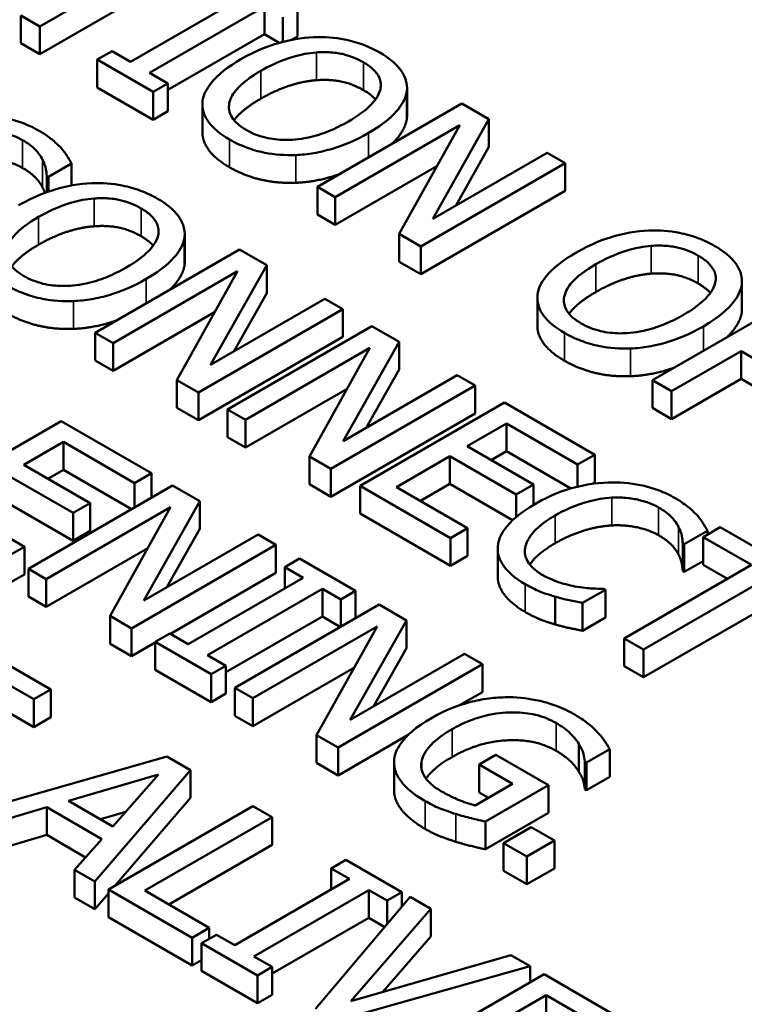
# Model space of a CAD drawing. Units: inches. Extents: x 0.2 to 26.2, y 0.2 to 20.2.
# Drawn here: x 23.9 to 24.1, y 18 to 18.4 of the extents above; entities that cross this region are included whole.
import ezdxf

# ---------------------------------------------------------------- set-up
doc = ezdxf.new("R2010")
doc.units = ezdxf.units.IN
doc.header["$LTSCALE"] = 1.2
doc.header["$MEASUREMENT"] = 0
doc.layers.add('Visible (ANSI)', color=7, linetype='Continuous', lineweight=50)
doc.layers.add('Visible Narrow (ANSI)', color=7, linetype='Continuous', lineweight=35)

msp = doc.modelspace()

# ---------------------------------------------------------------- linework, layer by layer
at = {"layer": 'Visible (ANSI)'}
for p, q in [((23.8917, 18.37148), (23.93659, 18.3974)), ((23.93659, 18.3876), (23.8917, 18.36169)), ((23.96415, 18.38244), (23.92363, 18.35905)), ((23.9304, 18.35514), (23.97091, 18.37853)), ((23.97091, 18.36874), (23.97091, 18.37853)), ((23.98259, 18.368), (23.98259, 18.3778)), ((23.88493, 18.37539), (23.8917, 18.37148)), ((23.88493, 18.36559), (23.88493, 18.37539)), ((23.97739, 18.36605), (23.97739, 18.37479)), ((23.8917, 18.36169), (23.8917, 18.37148)), ((23.97091, 18.36874), (23.93688, 18.34909)), ((23.97615, 18.36571), (23.97091, 18.36874)), ((23.98259, 18.368), (23.9804, 18.36674)), ((23.8917, 18.36169), (23.88493, 18.36559)), ((23.91716, 18.36279), (23.91196, 18.35979)), ((23.92363, 18.35905), (23.91716, 18.36279)), ((23.91196, 18.34999), (23.91196, 18.35979)), ((23.91196, 18.35979), (23.93168, 18.3484)), ((23.93688, 18.3514), (23.9304, 18.35514)), ((23.93168, 18.3386), (23.91196, 18.34999)), ((23.93168, 18.3484), (23.93688, 18.3514)), ((23.93688, 18.34161), (23.93688, 18.3514)), ((24.02122, 18.33998), (24.02122, 18.34977)), ((23.93168, 18.3386), (23.93168, 18.3484)), ((24.02117, 18.33901), (24.02117, 18.34881)), ((23.94903, 18.33422), (23.94903, 18.34402)), ((24.04052, 18.34435), (23.9896, 18.31496)), ((24.05013, 18.3388), (24.04052, 18.34435)), ((23.93688, 18.34161), (23.93168, 18.3386)), ((23.99592, 18.31131), (24.03981, 18.33666)), ((24.03981, 18.33666), (24.01844, 18.29831)), ((24.03033, 18.30369), (24.05013, 18.3388)), ((24.05013, 18.329), (24.05013, 18.3388)), ((24.05013, 18.329), (24.03852, 18.30842)), ((24.07063, 18.32696), (24.03033, 18.30369)), ((24.07695, 18.32332), (24.07063, 18.32696)), ((23.89468, 18.31842), (23.90285, 18.32314)), ((23.90285, 18.31539), (23.90285, 18.32314)), ((24.03176, 18.32221), (23.99592, 18.30152)), ((24.02603, 18.29393), (24.07695, 18.32332)), ((24.07695, 18.31352), (24.07695, 18.32332)), ((23.89414, 18.31305), (23.89414, 18.31873)), ((23.89414, 18.31873), (23.89468, 18.31842)), ((23.89468, 18.31324), (23.89468, 18.31842)), ((23.9896, 18.31496), (23.99592, 18.31131)), ((23.9896, 18.30516), (23.9896, 18.31496)), ((24.07695, 18.31352), (24.02603, 18.28413)), ((23.99592, 18.30152), (23.99592, 18.31131)), ((23.99592, 18.30152), (23.9896, 18.30516)), ((23.9428, 18.28846), (23.9428, 18.29826)), ((24.01844, 18.29831), (24.02603, 18.29393)), ((24.01844, 18.28851), (24.01844, 18.29831)), ((23.94275, 18.28749), (23.94275, 18.29729)), ((23.9621, 18.29284), (23.91118, 18.26344)), ((23.97171, 18.28729), (23.9621, 18.29284)), ((24.02603, 18.28413), (24.02603, 18.29393)), ((23.95191, 18.25218), (23.97171, 18.28729)), ((23.97171, 18.27749), (23.97171, 18.28729)), ((24.02603, 18.28413), (24.01844, 18.28851)), ((23.9175, 18.2598), (23.96139, 18.28514)), ((23.96139, 18.28514), (23.94002, 18.24679)), ((24.13933, 18.27079), (24.13933, 18.28059)), ((24.13938, 18.27175), (24.13938, 18.28155)), ((23.97171, 18.27749), (23.9601, 18.25691)), ((23.99221, 18.27545), (23.95191, 18.25218)), ((23.99853, 18.2718), (23.99221, 18.27545)), ((24.06719, 18.266), (24.06719, 18.2758)), ((24.15868, 18.27613), (24.10777, 18.24674)), ((23.95334, 18.2707), (23.9175, 18.25)), ((23.94761, 18.24241), (23.99853, 18.2718)), ((23.99853, 18.26201), (23.99853, 18.2718)), ((23.91118, 18.26344), (23.9175, 18.2598)), ((23.91118, 18.25364), (23.91118, 18.26344)), ((24.00884, 18.26585), (23.95793, 18.23645)), ((24.01845, 18.2603), (24.00884, 18.26585)), ((23.9175, 18.25), (23.9175, 18.2598)), ((23.99853, 18.26201), (23.94761, 18.23261)), ((23.99865, 18.22519), (24.01845, 18.2603)), ((24.01845, 18.2505), (24.01845, 18.2603)), ((23.96424, 18.23281), (24.00814, 18.25815)), ((24.00814, 18.25815), (23.98677, 18.2198)), ((24.11453, 18.24283), (24.13904, 18.25698)), ((24.13904, 18.24718), (24.13904, 18.25698)), ((24.13904, 18.25698), (24.16173, 18.24388)), ((23.9175, 18.25), (23.91118, 18.25364)), ((24.01845, 18.2505), (24.00685, 18.22992)), ((23.94002, 18.24679), (23.94761, 18.24241)), ((23.94002, 18.23699), (23.94002, 18.24679)), ((24.03896, 18.24846), (23.99865, 18.22519)), ((24.04527, 18.24482), (24.03896, 18.24846)), ((24.10777, 18.24674), (24.11453, 18.24283)), ((24.10777, 18.23694), (24.10777, 18.24674)), ((24.13904, 18.24718), (24.11453, 18.23303)), ((24.16173, 18.23408), (24.13904, 18.24718)), ((23.94761, 18.23261), (23.94761, 18.24241)), ((24.00009, 18.24371), (23.96424, 18.22301)), ((23.99436, 18.21542), (24.04527, 18.24482)), ((24.04527, 18.23502), (24.04527, 18.24482)), ((24.11453, 18.23303), (24.11453, 18.24283)), ((24.05559, 18.23886), (24.00467, 18.20947)), ((24.08744, 18.22047), (24.05559, 18.23886)), ((23.94761, 18.23261), (23.94002, 18.23699)), ((23.95793, 18.22666), (23.95793, 18.23645)), ((23.95793, 18.23645), (23.96424, 18.23281)), ((24.04527, 18.23502), (23.99436, 18.20562)), ((24.11453, 18.23303), (24.10777, 18.23694)), ((23.89925, 18.23233), (23.84834, 18.20293)), ((23.9311, 18.21394), (23.89925, 18.23233)), ((23.96424, 18.22301), (23.96424, 18.23281)), ((24.04238, 18.22342), (24.05633, 18.23148)), ((24.05633, 18.23148), (24.08141, 18.21699)), ((24.05633, 18.22168), (24.05633, 18.23148)), ((23.88605, 18.21689), (23.89999, 18.22494)), ((23.89999, 18.22494), (23.92508, 18.21046)), ((23.89999, 18.21515), (23.89999, 18.22494)), ((23.96424, 18.22301), (23.95793, 18.22666)), ((24.06578, 18.20992), (24.04238, 18.22342)), ((24.05633, 18.22168), (24.05087, 18.21853)), ((24.07904, 18.20856), (24.05633, 18.22168)), ((23.98677, 18.21001), (23.98677, 18.2198)), ((23.98677, 18.2198), (23.99436, 18.21542)), ((24.01746, 18.20904), (24.03636, 18.21995)), ((24.03636, 18.21995), (24.05975, 18.20644)), ((24.03636, 18.21015), (24.03636, 18.21995)), ((24.08141, 18.21699), (24.08744, 18.22047)), ((24.08744, 18.21067), (24.08744, 18.22047)), ((23.90944, 18.20339), (23.88605, 18.21689)), ((23.89999, 18.21515), (23.89453, 18.21199)), ((23.92402, 18.20127), (23.89999, 18.21515)), ((23.99436, 18.20562), (23.99436, 18.21542)), ((24.08141, 18.20919), (24.08141, 18.21699)), ((23.88002, 18.21341), (23.90342, 18.19991)), ((23.92508, 18.21046), (23.9311, 18.21394)), ((23.9311, 18.20536), (23.9311, 18.21394)), ((24.08744, 18.21067), (24.08654, 18.21016)), ((23.93853, 18.20965), (23.88762, 18.18026)), ((23.92508, 18.20189), (23.92508, 18.21046)), ((23.94814, 18.2041), (23.93853, 18.20965)), ((23.99436, 18.20562), (23.98677, 18.21001)), ((24.00467, 18.20947), (24.03652, 18.19108)), ((24.00467, 18.19967), (24.00467, 18.20947)), ((24.04255, 18.19455), (24.01746, 18.20904)), ((24.03636, 18.21015), (24.02595, 18.20414)), ((24.05848, 18.19738), (24.03636, 18.21015)), ((24.05975, 18.20644), (24.06578, 18.20992)), ((24.06578, 18.20272), (24.06578, 18.20992)), ((23.92834, 18.16899), (23.94814, 18.2041)), ((23.94814, 18.1943), (23.94814, 18.2041)), ((24.05975, 18.19852), (24.05975, 18.20644)), ((23.88621, 18.18802), (23.86113, 18.2025)), ((23.90342, 18.19011), (23.88002, 18.20362)), ((23.89393, 18.17661), (23.93783, 18.20196)), ((23.90342, 18.19991), (23.90944, 18.20339)), ((23.90944, 18.19359), (23.90944, 18.20339)), ((23.93783, 18.20196), (23.91645, 18.16361)), ((23.90342, 18.19011), (23.90342, 18.19991)), ((24.03652, 18.18128), (24.00467, 18.19967)), ((23.90944, 18.19359), (23.90342, 18.19011)), ((23.94814, 18.1943), (23.93653, 18.17372)), ((24.03652, 18.19108), (24.04255, 18.19455)), ((24.04255, 18.18476), (24.04255, 18.19455)), ((24.11904, 18.18889), (24.12721, 18.1936)), ((24.13171, 18.19491), (24.12568, 18.19143)), ((24.12721, 18.19232), (24.12721, 18.1936)), ((24.17263, 18.17128), (24.13171, 18.19491)), ((23.96865, 18.19226), (23.92834, 18.16899)), ((23.97496, 18.18862), (23.96865, 18.19226)), ((24.03652, 18.18128), (24.03652, 18.19108)), ((24.12568, 18.19143), (24.14276, 18.18157)), ((24.12568, 18.18164), (24.12568, 18.19143)), ((23.88019, 18.18454), (23.88621, 18.18802)), ((23.88621, 18.17822), (23.88621, 18.18802)), ((23.92978, 18.18751), (23.89393, 18.16681)), ((23.92405, 18.15922), (23.97496, 18.18862)), ((23.97496, 18.17882), (23.97496, 18.18862)), ((24.0532, 18.17754), (24.0532, 18.18734)), ((24.1185, 18.1794), (24.1185, 18.1892)), ((24.1185, 18.1892), (24.11904, 18.18889)), ((24.11904, 18.17909), (24.11904, 18.18889)), ((23.98329, 18.18381), (23.97809, 18.1808)), ((24.00301, 18.17242), (23.98329, 18.18381)), ((24.04255, 18.18476), (24.03652, 18.18128)), ((24.12568, 18.18292), (24.11904, 18.17909)), ((23.88762, 18.17046), (23.88762, 18.18026)), ((23.88762, 18.18026), (23.89393, 18.17661)), ((23.97809, 18.1808), (23.98457, 18.17707)), ((23.97809, 18.17333), (23.97809, 18.1808)), ((24.14276, 18.18157), (24.09787, 18.15566)), ((24.11904, 18.17909), (24.1185, 18.1794)), ((24.13428, 18.17667), (24.12568, 18.18164)), ((23.88621, 18.17822), (23.88019, 18.17475)), ((23.89393, 18.16681), (23.89393, 18.17661)), ((23.97496, 18.17882), (23.93773, 18.15733)), ((23.98457, 18.17707), (23.94406, 18.15367)), ((24.10464, 18.15175), (24.14953, 18.17767)), ((23.95082, 18.14977), (23.99134, 18.17316)), ((23.99134, 18.17316), (23.99781, 18.16942)), ((23.99134, 18.16336), (23.99134, 18.17316)), ((24.08315, 18.16816), (24.09123, 18.17283)), ((24.09123, 18.17283), (24.09074, 18.17312)), ((24.09123, 18.16303), (24.09123, 18.17283)), ((23.89393, 18.16681), (23.88762, 18.17046)), ((23.99781, 18.16942), (24.00301, 18.17242)), ((23.99781, 18.15975), (23.99781, 18.16942)), ((24.00301, 18.16275), (24.00301, 18.17242)), ((24.07349, 18.1606), (24.07349, 18.1704)), ((24.01139, 18.16758), (23.96048, 18.13819)), ((24.021, 18.16203), (24.01139, 18.16758)), ((24.08315, 18.15836), (24.08315, 18.16816)), ((24.14953, 18.16787), (24.10464, 18.14195)), ((23.91645, 18.15381), (23.91645, 18.16361)), ((23.91645, 18.16361), (23.92405, 18.15922)), ((23.99134, 18.16336), (23.9573, 18.14371)), ((23.9977, 18.15968), (23.99134, 18.16336)), ((24.0012, 18.12692), (24.021, 18.16203)), ((24.021, 18.15224), (24.021, 18.16203)), ((24.09123, 18.16303), (24.08315, 18.15836)), ((23.92405, 18.14943), (23.92405, 18.15922)), ((23.96679, 18.13455), (24.01069, 18.15989)), ((24.01069, 18.15989), (23.98932, 18.12154)), ((23.89553, 18.13768), (23.86368, 18.15607)), ((23.93758, 18.15741), (23.93238, 18.15441)), ((23.94406, 18.15367), (23.93758, 18.15741)), ((24.09787, 18.15566), (24.10464, 18.15175)), ((24.09787, 18.14586), (24.09787, 18.15566)), ((23.92405, 18.14943), (23.91645, 18.15381)), ((23.93238, 18.15424), (23.92405, 18.14943)), ((23.93238, 18.15441), (23.9521, 18.14303)), ((23.93238, 18.14461), (23.93238, 18.15441)), ((24.021, 18.15224), (24.00939, 18.13166)), ((24.10464, 18.14195), (24.10464, 18.15175)), ((23.86442, 18.14869), (23.8895, 18.13421)), ((23.9573, 18.14603), (23.95082, 18.14977)), ((24.04151, 18.1502), (24.0012, 18.12692)), ((24.04782, 18.14655), (24.04151, 18.1502)), ((23.9521, 18.14303), (23.9573, 18.14603)), ((23.9573, 18.13623), (23.9573, 18.14603)), ((24.00264, 18.14545), (23.96679, 18.12475)), ((23.99691, 18.11716), (24.04782, 18.14655)), ((24.04782, 18.13675), (24.04782, 18.14655)), ((24.10464, 18.14195), (24.09787, 18.14586)), ((23.9521, 18.13323), (23.93238, 18.14461)), ((23.9521, 18.13323), (23.9521, 18.14303)), ((23.8895, 18.12441), (23.86442, 18.13889)), ((23.96048, 18.12839), (23.96048, 18.13819)), ((23.96048, 18.13819), (23.96679, 18.13455)), ((23.8895, 18.13421), (23.89553, 18.13768)), ((23.89553, 18.12789), (23.89553, 18.13768)), ((23.9573, 18.13623), (23.9521, 18.13323)), ((23.96679, 18.12475), (23.96679, 18.13455)), ((24.04782, 18.13675), (24.03972, 18.13208)), ((23.8895, 18.12441), (23.8895, 18.13421)), ((23.89553, 18.12789), (23.8895, 18.12441)), ((23.96679, 18.12475), (23.96048, 18.12839)), ((23.98932, 18.11174), (23.98932, 18.12154)), ((23.98932, 18.12154), (23.99691, 18.11716)), ((24.02162, 18.12163), (23.99691, 18.10736)), ((23.99691, 18.10736), (23.99691, 18.11716)), ((24.08181, 18.10865), (24.08181, 18.11844)), ((23.9365, 18.11403), (23.86842, 18.09455)), ((23.94483, 18.10922), (23.9365, 18.11403)), ((24.0526, 18.11459), (24.04666, 18.11116)), ((24.07109, 18.10391), (24.0526, 18.11459)), ((24.08454, 18.11192), (24.09271, 18.11663)), ((24.09271, 18.10684), (24.09271, 18.11663)), ((23.99691, 18.10736), (23.98932, 18.11174)), ((24.01662, 18.10218), (24.01662, 18.11198)), ((24.02632, 18.10974), (24.02632, 18.11204)), ((24.04666, 18.11116), (24.05846, 18.10434)), ((24.04666, 18.10136), (24.04666, 18.11116)), ((24.08396, 18.11225), (24.08454, 18.11192)), ((24.08396, 18.10245), (24.08396, 18.11225)), ((24.08454, 18.10212), (24.08454, 18.11192)), ((23.90176, 18.09841), (23.93357, 18.10772)), ((23.91108, 18.06992), (23.94483, 18.10922)), ((23.93357, 18.10772), (23.91748, 18.08933)), ((23.94483, 18.09942), (23.94483, 18.10922)), ((24.09271, 18.10684), (24.08454, 18.10212)), ((24.05846, 18.10434), (24.0453, 18.09674)), ((24.04885, 18.09107), (24.07109, 18.10391)), ((24.07109, 18.09412), (24.07109, 18.10391)), ((24.04998, 18.09944), (24.04666, 18.10136)), ((24.08454, 18.10212), (24.08396, 18.10245)), ((23.87527, 18.09059), (23.89412, 18.09614)), ((23.89412, 18.09614), (23.91356, 18.08492)), ((23.89412, 18.08634), (23.89412, 18.09614)), ((23.91748, 18.08933), (23.90176, 18.09841)), ((23.96682, 18.09652), (23.91591, 18.06713)), ((23.94483, 18.09942), (23.91827, 18.0685)), ((23.97359, 18.09262), (23.96682, 18.09652)), ((23.92204, 18.09455), (23.91302, 18.0919)), ((23.9287, 18.0667), (23.97359, 18.09262)), ((23.97359, 18.08282), (23.97359, 18.09262)), ((24.07109, 18.09412), (24.04885, 18.08128)), ((24.04885, 18.08128), (24.04885, 18.09107)), ((23.89412, 18.08634), (23.87527, 18.08079)), ((23.90783, 18.07843), (23.89412, 18.08634)), ((24.06502, 18.08907), (24.05529, 18.08345)), ((24.07319, 18.08436), (24.06502, 18.08907)), ((23.91356, 18.08492), (23.90394, 18.07404)), ((23.97359, 18.08282), (23.93718, 18.0618)), ((24.05529, 18.07365), (24.05529, 18.08345)), ((24.05529, 18.08345), (24.06346, 18.07874)), ((24.06346, 18.07874), (24.07319, 18.08436)), ((24.07319, 18.07456), (24.07319, 18.08436)), ((24.06346, 18.06894), (24.06346, 18.07874)), ((23.99966, 18.07756), (23.99446, 18.07456)), ((24.01938, 18.06618), (23.99966, 18.07756)), ((23.90394, 18.07404), (23.91108, 18.06992)), ((23.90394, 18.06424), (23.90394, 18.07404)), ((23.99446, 18.06708), (23.99446, 18.07456)), ((23.99446, 18.07456), (24.00094, 18.07082)), ((24.06346, 18.06894), (24.05529, 18.07365)), ((24.07319, 18.07456), (24.06346, 18.06894)), ((23.91108, 18.06012), (23.91108, 18.06992)), ((24.00094, 18.07082), (23.96043, 18.04743)), ((23.91591, 18.06574), (23.91108, 18.06012)), ((23.91591, 18.06713), (23.94541, 18.0501)), ((23.91591, 18.05733), (23.91591, 18.06713)), ((23.95143, 18.05358), (23.9287, 18.0667)), ((23.96719, 18.04352), (24.00771, 18.06692)), ((24.00771, 18.05712), (24.00771, 18.06692)), ((24.00771, 18.06692), (24.01418, 18.06318)), ((24.01418, 18.06318), (24.01938, 18.06618)), ((24.01938, 18.06102), (24.01938, 18.06618)), ((23.91108, 18.06012), (23.90394, 18.06424)), ((24.02231, 18.06449), (23.98893, 18.02497)), ((24.01418, 18.05486), (24.01418, 18.06318)), ((24.02957, 18.06029), (24.02231, 18.06449)), ((24.00139, 18.02773), (24.02957, 18.06029)), ((24.02957, 18.0505), (24.02957, 18.06029)), ((23.94541, 18.0403), (23.91591, 18.05733)), ((24.00771, 18.05712), (23.97367, 18.03747)), ((24.01334, 18.05386), (24.00771, 18.05712)), ((23.94541, 18.0501), (23.95143, 18.05358)), ((23.95395, 18.05117), (23.94875, 18.04817)), ((23.95143, 18.04972), (23.95143, 18.05358)), ((23.96043, 18.04743), (23.95395, 18.05117)), ((23.94541, 18.0403), (23.94541, 18.0501)), ((23.94875, 18.03837), (23.94875, 18.04817)), ((23.94875, 18.04817), (23.96847, 18.03678)), ((24.02957, 18.0505), (24.01269, 18.03099)), ((24.05779, 18.044), (24.00139, 18.02773)), ((24.06468, 18.04002), (24.05779, 18.044)), ((23.94875, 18.04223), (23.94541, 18.0403)), ((23.97367, 18.03978), (23.96719, 18.04352)), ((23.96847, 18.02699), (23.94875, 18.03837)), ((23.96847, 18.03678), (23.97367, 18.03978)), ((23.97367, 18.02999), (23.97367, 18.03978)), ((23.99624, 18.02075), (24.06468, 18.04002)), ((24.06955, 18.03721), (24.01864, 18.00782)), ((24.06468, 18.0344), (24.06468, 18.04002)), ((24.1014, 18.01882), (24.06955, 18.03721)), ((23.96847, 18.02699), (23.96847, 18.03678)), ((23.97367, 18.02999), (23.96847, 18.02699)), ((24.05635, 18.02178), (24.07029, 18.02983)), ((24.07029, 18.02003), (24.07029, 18.02983)), ((24.07029, 18.02983), (24.09538, 18.01535))]:
    msp.add_line(p, q, dxfattribs=at)
for points, degree, knots in [([(24.48266, 18.01395), (24.47908, 18.12561), (24.44645, 18.23641), (24.3268, 18.4487), (24.23729, 18.54958), (24.00836, 18.73221), (23.86681, 18.81302), (23.54819, 18.94399), (23.37101, 18.99398), (22.99976, 19.05838), (22.80582, 19.07289), (22.42017, 19.06536), (22.22852, 19.04337), (21.86594, 18.96479), (21.6951, 18.90817), (21.39105, 18.76476), (21.25795, 18.67791), (21.04505, 18.48133), (20.9647, 18.37161), (20.88395, 18.17665), (20.86594, 18.09548), (20.86332, 18.01395)], 3, [0.803915, 0.803915, 0.803915, 0.803915, 1.100009, 1.100009, 1.411872, 1.411872, 1.73747, 1.73747, 2.064324, 2.064324, 2.39001, 2.39001, 2.715274, 2.715274, 3.041171, 3.041171, 3.36819, 3.36819, 3.692278, 3.692278, 3.908474, 3.908474, 3.908474, 3.908474]), ([(23.98837, 18.36774), (23.98384, 18.36751), (23.97953, 18.36671), (23.97297, 18.36478), (23.9684, 18.36327), (23.96262, 18.35993)], 3, [-0.2041169, -0.2041169, -0.2041169, -0.2041169, -0.0778565, -0.0778565, 0, 0, 0, 0]), ([(24.01164, 18.36227), (24.00981, 18.36332), (24.00782, 18.36428), (24.0036, 18.36585), (24.00145, 18.36646), (23.99566, 18.36761), (23.99206, 18.36788), (23.98837, 18.36774)], 3, [-0.08271924, -0.08271924, -0.08271924, -0.08271924, -0.0582649, -0.0582649, -0.03527318, -0.03527318, 0, 0, 0, 0]), ([(23.96968, 18.35586), (23.97234, 18.35739), (23.97641, 18.35948), (23.98385, 18.36161), (23.98649, 18.36214), (23.98923, 18.36234)], 3, [-0.0791509, -0.0791509, -0.0791509, -0.0791509, -0.02628655, -0.02628655, 0, 0, 0, 0]), ([(23.98923, 18.36234), (23.9909, 18.36246), (23.99258, 18.36248), (23.99614, 18.36224), (23.99765, 18.36196), (24.00145, 18.36104), (24.00378, 18.36003), (24.00582, 18.35886)], 3, [-0.04967568, -0.04967568, -0.04967568, -0.04967568, -0.03925106, -0.03925106, -0.02739454, -0.02739454, 0, 0, 0, 0]), ([(24.02117, 18.34881), (24.02129, 18.35003), (24.02118, 18.35125), (24.02038, 18.35395), (24.01963, 18.3552), (24.01733, 18.35841), (24.01475, 18.36047), (24.01164, 18.36227)], 3, [-0.06977724, -0.06977724, -0.06977724, -0.06977724, -0.05732222, -0.05732222, -0.0419696, -0.0419696, 0, 0, 0, 0]), ([(23.96262, 18.35993), (23.95828, 18.35742), (23.95447, 18.35458), (23.9504, 18.34937), (23.94936, 18.34728), (23.94909, 18.34512)], 3, [-0.09430571, -0.09430571, -0.09430571, -0.09430571, -0.0358483, -0.0358483, 0, 0, 0, 0]), ([(24.00582, 18.35886), (24.00715, 18.35809), (24.00833, 18.35725), (24.0102, 18.35545), (24.01091, 18.35452), (24.01202, 18.35215), (24.01213, 18.35073), (24.0118, 18.34931)], 3, [-0.05843002, -0.05843002, -0.05843002, -0.05843002, -0.04051219, -0.04051219, -0.02374939, -0.02374939, 0, 0, 0, 0]), ([(23.96448, 18.33499), (23.96336, 18.33564), (23.96234, 18.33634), (23.96066, 18.33782), (23.95999, 18.33859), (23.95862, 18.34078), (23.95829, 18.34221), (23.95858, 18.34566), (23.95954, 18.34741), (23.96289, 18.3515), (23.96619, 18.35384), (23.96968, 18.35586)], 3, [-0.1196343, -0.1196343, -0.1196343, -0.1196343, -0.1069311, -0.1069311, -0.0949819, -0.0949819, -0.074519, -0.074519, -0.0469885, -0.0469885, 0, 0, 0, 0]), ([(24.0118, 18.34931), (24.01128, 18.34693), (24.00949, 18.3449), (24.00635, 18.34168), (24.00356, 18.33974), (24.00058, 18.33802)], 3, [-0.06091141, -0.06091141, -0.06091141, -0.06091141, -0.04015765, -0.04015765, 0, 0, 0, 0]), ([(24.00763, 18.33394), (24.01339, 18.33727), (24.01638, 18.34014), (24.01976, 18.34442), (24.02086, 18.34657), (24.02117, 18.34881)], 3, [-0.07763555, -0.07763555, -0.07763555, -0.07763555, -0.03698729, -0.03698729, 0, 0, 0, 0]), ([(23.94909, 18.34512), (23.94895, 18.34388), (23.94904, 18.34265), (23.94972, 18.34026), (23.95028, 18.33909), (23.95281, 18.33553), (23.95543, 18.33345), (23.95858, 18.33163)], 3, [-0.08548133, -0.08548133, -0.08548133, -0.08548133, -0.06347194, -0.06347194, -0.04240548, -0.04240548, 0, 0, 0, 0]), ([(23.89142, 18.33469), (23.88963, 18.33572), (23.88767, 18.33666), (23.88355, 18.33821), (23.88145, 18.33882), (23.87553, 18.34002), (23.87175, 18.34032), (23.86786, 18.34019)], 3, [-0.08400238, -0.08400238, -0.08400238, -0.08400238, -0.05978272, -0.05978272, -0.03704129, -0.03704129, 0, 0, 0, 0]), ([(24.00058, 18.33802), (23.99839, 18.33675), (23.99601, 18.33555), (23.9913, 18.33366), (23.98897, 18.3329), (23.98295, 18.33158), (23.98015, 18.33147), (23.97584, 18.3315), (23.9735, 18.33176), (23.9687, 18.33292), (23.96645, 18.33385), (23.96448, 18.33499)], 3, [-0.09483936, -0.09483936, -0.09483936, -0.09483936, -0.08015362, -0.08015362, -0.06760949, -0.06760949, -0.04960219, -0.04960219, -0.02653351, -0.02653351, 0, 0, 0, 0]), ([(24.02117, 18.33901), (24.02067, 18.33539), (24.0167, 18.33089), (24.01596, 18.33018)], 2, [0, 0, 0, 1, 1.188754, 1.188754, 1.188754]), ([(23.8691, 18.33485), (23.87077, 18.33493), (23.87244, 18.3349), (23.87572, 18.33462), (23.87729, 18.33436), (23.88138, 18.3334), (23.88364, 18.33251), (23.8856, 18.33138)], 3, [-0.05785243, -0.05785243, -0.05785243, -0.05785243, -0.04201716, -0.04201716, -0.02650604, -0.02650604, 0, 0, 0, 0]), ([(23.89905, 18.32876), (23.89811, 18.32977), (23.89702, 18.33076), (23.89526, 18.33218), (23.89386, 18.33328), (23.89142, 18.33469)], 3, [-0.09732888, -0.09732888, -0.09732888, -0.09732888, -0.03289721, -0.03289721, 0, 0, 0, 0]), ([(23.95858, 18.32184), (23.95342, 18.32481), (23.94903, 18.3311), (23.94903, 18.33422)], 2, [0, 0, 0, 1, 1.851852, 1.851852, 1.851852]), ([(23.98193, 18.32615), (23.98411, 18.32624), (23.98625, 18.32647), (23.9906, 18.32722), (23.99278, 18.32775), (23.99832, 18.32942), (24.00271, 18.3311), (24.00763, 18.33394)], 3, [-0.1437062, -0.1437062, -0.1437062, -0.1437062, -0.10651, -0.10651, -0.0663769, -0.0663769, 0, 0, 0, 0]), ([(23.8856, 18.33138), (23.88736, 18.33036), (23.889, 18.32921), (23.89076, 18.32734), (23.89185, 18.32612), (23.89266, 18.32449)], 3, [-0.08581533, -0.08581533, -0.08581533, -0.08581533, -0.02797205, -0.02797205, 0, 0, 0, 0]), ([(23.90285, 18.32314), (23.90233, 18.32412), (23.90176, 18.3251), (23.90079, 18.32656), (23.9001, 18.32758), (23.89905, 18.32876)], 3, [-0.06460872, -0.06460872, -0.06460872, -0.06460872, -0.02185515, -0.02185515, 0, 0, 0, 0]), ([(23.95858, 18.33163), (23.9604, 18.33058), (23.96237, 18.32964), (23.96654, 18.32808), (23.96874, 18.32743), (23.97455, 18.32627), (23.9782, 18.32602), (23.98193, 18.32615)], 3, [-0.08319322, -0.08319322, -0.08319322, -0.08319322, -0.0585795, -0.0585795, -0.03557248, -0.03557248, 0, 0, 0, 0]), ([(23.89266, 18.32449), (23.89319, 18.32343), (23.89363, 18.3223), (23.89395, 18.32038), (23.89408, 18.31956), (23.89414, 18.31873)], 3, [-0.03186534, -0.03186534, -0.03186534, -0.03186534, -0.01366345, -0.01366345, 0, 0, 0, 0]), ([(23.9972, 18.31934), (23.99604, 18.31894), (23.98828, 18.31659), (23.98193, 18.31636)], 2, [0.821851, 0.821851, 0.821851, 1, 2, 2, 2]), ([(23.90995, 18.31623), (23.90541, 18.31599), (23.90111, 18.31519), (23.89455, 18.31327), (23.88998, 18.31175), (23.8842, 18.30841)], 3, [-0.2041169, -0.2041169, -0.2041169, -0.2041169, -0.0778565, -0.0778565, 0, 0, 0, 0]), ([(23.93322, 18.31075), (23.93139, 18.3118), (23.9294, 18.31276), (23.92518, 18.31433), (23.92303, 18.31495), (23.91724, 18.31609), (23.91364, 18.31637), (23.90995, 18.31623)], 3, [-0.08271924, -0.08271924, -0.08271924, -0.08271924, -0.0582649, -0.0582649, -0.03527318, -0.03527318, 0, 0, 0, 0]), ([(23.89126, 18.30434), (23.89392, 18.30588), (23.89799, 18.30796), (23.90543, 18.31009), (23.90807, 18.31062), (23.91081, 18.31082)], 3, [-0.0791509, -0.0791509, -0.0791509, -0.0791509, -0.02628655, -0.02628655, 0, 0, 0, 0]), ([(23.91081, 18.31082), (23.91248, 18.31094), (23.91416, 18.31096), (23.91772, 18.31072), (23.91923, 18.31044), (23.92303, 18.30952), (23.92536, 18.30852), (23.9274, 18.30734)], 3, [-0.04967568, -0.04967568, -0.04967568, -0.04967568, -0.03925106, -0.03925106, -0.02739454, -0.02739454, 0, 0, 0, 0]), ([(23.94275, 18.29729), (23.94287, 18.29852), (23.94276, 18.29973), (23.94196, 18.30243), (23.94121, 18.30368), (23.93891, 18.3069), (23.93633, 18.30895), (23.93322, 18.31075)], 3, [-0.06977724, -0.06977724, -0.06977724, -0.06977724, -0.05732222, -0.05732222, -0.0419696, -0.0419696, 0, 0, 0, 0]), ([(23.9274, 18.30734), (23.92873, 18.30658), (23.92991, 18.30573), (23.93178, 18.30394), (23.93249, 18.30301), (23.9336, 18.30063), (23.93371, 18.29922), (23.93338, 18.29779)], 3, [-0.05843002, -0.05843002, -0.05843002, -0.05843002, -0.04051219, -0.04051219, -0.02374939, -0.02374939, 0, 0, 0, 0]), ([(23.88606, 18.28347), (23.88494, 18.28412), (23.88392, 18.28482), (23.88224, 18.28631), (23.88157, 18.28707), (23.8802, 18.28926), (23.87987, 18.2907), (23.88016, 18.29415), (23.88112, 18.29589), (23.88447, 18.29998), (23.88777, 18.30233), (23.89126, 18.30434)], 3, [-0.1196343, -0.1196343, -0.1196343, -0.1196343, -0.1069311, -0.1069311, -0.0949819, -0.0949819, -0.074519, -0.074519, -0.0469885, -0.0469885, 0, 0, 0, 0]), ([(23.93338, 18.29779), (23.93286, 18.29541), (23.93107, 18.29339), (23.92793, 18.29016), (23.92514, 18.28822), (23.92216, 18.2865)], 3, [-0.06091141, -0.06091141, -0.06091141, -0.06091141, -0.04015765, -0.04015765, 0, 0, 0, 0]), ([(24.10653, 18.29952), (24.102, 18.29929), (24.09769, 18.29849), (24.09113, 18.29656), (24.08656, 18.29505), (24.08078, 18.29171)], 3, [-0.2041169, -0.2041169, -0.2041169, -0.2041169, -0.0778565, -0.0778565, 0, 0, 0, 0]), ([(24.1298, 18.29405), (24.12797, 18.2951), (24.12598, 18.29606), (24.12176, 18.29763), (24.11961, 18.29824), (24.11382, 18.29939), (24.11022, 18.29966), (24.10653, 18.29952)], 3, [-0.08271924, -0.08271924, -0.08271924, -0.08271924, -0.0582649, -0.0582649, -0.03527318, -0.03527318, 0, 0, 0, 0]), ([(23.92921, 18.28243), (23.93497, 18.28575), (23.93796, 18.28862), (23.94134, 18.2929), (23.94244, 18.29506), (23.94275, 18.29729)], 3, [-0.07763555, -0.07763555, -0.07763555, -0.07763555, -0.03698729, -0.03698729, 0, 0, 0, 0]), ([(24.08784, 18.28764), (24.0905, 18.28917), (24.09457, 18.29126), (24.10202, 18.29339), (24.10466, 18.29392), (24.10739, 18.29412)], 3, [-0.0791509, -0.0791509, -0.0791509, -0.0791509, -0.02628655, -0.02628655, 0, 0, 0, 0]), ([(24.10739, 18.29412), (24.10906, 18.29424), (24.11074, 18.29426), (24.1143, 18.29402), (24.11581, 18.29374), (24.11961, 18.29282), (24.12195, 18.29181), (24.12398, 18.29064)], 3, [-0.04967568, -0.04967568, -0.04967568, -0.04967568, -0.03925106, -0.03925106, -0.02739454, -0.02739454, 0, 0, 0, 0]), ([(24.13933, 18.28059), (24.13946, 18.28181), (24.13934, 18.28303), (24.13854, 18.28573), (24.13779, 18.28698), (24.13549, 18.29019), (24.13291, 18.29225), (24.1298, 18.29405)], 3, [-0.06977724, -0.06977724, -0.06977724, -0.06977724, -0.05732222, -0.05732222, -0.0419696, -0.0419696, 0, 0, 0, 0]), ([(24.08078, 18.29171), (24.07644, 18.2892), (24.07263, 18.28636), (24.06856, 18.28115), (24.06752, 18.27906), (24.06725, 18.27689)], 3, [-0.09430571, -0.09430571, -0.09430571, -0.09430571, -0.0358483, -0.0358483, 0, 0, 0, 0]), ([(24.12398, 18.29064), (24.12531, 18.28987), (24.12649, 18.28903), (24.12836, 18.28723), (24.12907, 18.2863), (24.13018, 18.28393), (24.13029, 18.28251), (24.12996, 18.28109)], 3, [-0.05843002, -0.05843002, -0.05843002, -0.05843002, -0.04051219, -0.04051219, -0.02374939, -0.02374939, 0, 0, 0, 0]), ([(23.94275, 18.28749), (23.94225, 18.28387), (23.93828, 18.27937), (23.93754, 18.27866)], 2, [0, 0, 0, 1, 1.188754, 1.188754, 1.188754]), ([(24.08264, 18.26677), (24.08152, 18.26742), (24.0805, 18.26812), (24.07882, 18.2696), (24.07815, 18.27037), (24.07678, 18.27256), (24.07645, 18.27399), (24.07674, 18.27744), (24.0777, 18.27919), (24.08105, 18.28328), (24.08435, 18.28562), (24.08784, 18.28764)], 3, [-0.1196343, -0.1196343, -0.1196343, -0.1196343, -0.1069311, -0.1069311, -0.0949819, -0.0949819, -0.074519, -0.074519, -0.0469885, -0.0469885, 0, 0, 0, 0]), ([(23.92216, 18.2865), (23.91997, 18.28524), (23.91759, 18.28404), (23.91288, 18.28214), (23.91055, 18.28139), (23.90453, 18.28007), (23.90173, 18.27996), (23.89742, 18.27998), (23.89508, 18.28024), (23.89028, 18.2814), (23.88803, 18.28234), (23.88606, 18.28347)], 3, [-0.09483936, -0.09483936, -0.09483936, -0.09483936, -0.08015362, -0.08015362, -0.06760949, -0.06760949, -0.04960219, -0.04960219, -0.02653351, -0.02653351, 0, 0, 0, 0]), ([(23.88016, 18.28012), (23.88198, 18.27907), (23.88395, 18.27812), (23.88812, 18.27656), (23.89032, 18.27592), (23.89613, 18.27475), (23.89978, 18.2745), (23.90351, 18.27464)], 3, [-0.08319322, -0.08319322, -0.08319322, -0.08319322, -0.0585795, -0.0585795, -0.03557248, -0.03557248, 0, 0, 0, 0]), ([(23.90351, 18.27464), (23.90569, 18.27472), (23.90783, 18.27495), (23.91218, 18.2757), (23.91436, 18.27623), (23.9199, 18.27791), (23.92429, 18.27958), (23.92921, 18.28243)], 3, [-0.1437062, -0.1437062, -0.1437062, -0.1437062, -0.10651, -0.10651, -0.0663769, -0.0663769, 0, 0, 0, 0]), ([(24.12996, 18.28109), (24.12944, 18.27871), (24.12765, 18.27668), (24.12451, 18.27346), (24.12172, 18.27152), (24.11874, 18.2698)], 3, [-0.06091141, -0.06091141, -0.06091141, -0.06091141, -0.04015765, -0.04015765, 0, 0, 0, 0]), ([(24.1258, 18.26572), (24.13156, 18.26905), (24.13454, 18.27192), (24.13792, 18.2762), (24.13902, 18.27835), (24.13933, 18.28059)], 3, [-0.07763555, -0.07763555, -0.07763555, -0.07763555, -0.03698729, -0.03698729, 0, 0, 0, 0]), ([(24.06725, 18.27689), (24.06711, 18.27566), (24.0672, 18.27443), (24.06788, 18.27204), (24.06844, 18.27087), (24.07097, 18.26731), (24.07359, 18.26523), (24.07674, 18.26341)], 3, [-0.08548133, -0.08548133, -0.08548133, -0.08548133, -0.06347194, -0.06347194, -0.04240548, -0.04240548, 0, 0, 0, 0]), ([(24.11874, 18.2698), (24.11655, 18.26853), (24.11417, 18.26733), (24.10946, 18.26544), (24.10713, 18.26468), (24.10111, 18.26336), (24.09831, 18.26325), (24.094, 18.26328), (24.09166, 18.26354), (24.08686, 18.2647), (24.08461, 18.26563), (24.08264, 18.26677)], 3, [-0.09483936, -0.09483936, -0.09483936, -0.09483936, -0.08015362, -0.08015362, -0.06760949, -0.06760949, -0.04960219, -0.04960219, -0.02653351, -0.02653351, 0, 0, 0, 0]), ([(24.13933, 18.27079), (24.13883, 18.26717), (24.13486, 18.26267), (24.13412, 18.26196)], 2, [0, 0, 0, 1, 1.188754, 1.188754, 1.188754]), ([(23.91878, 18.26783), (23.91762, 18.26742), (23.90986, 18.26508), (23.90351, 18.26484)], 2, [0.821851, 0.821851, 0.821851, 1, 2, 2, 2]), ([(24.07674, 18.25361), (24.07158, 18.25659), (24.06719, 18.26288), (24.06719, 18.266)], 2, [0, 0, 0, 1, 1.851852, 1.851852, 1.851852]), ([(24.07674, 18.26341), (24.07856, 18.26236), (24.08053, 18.26142), (24.0847, 18.25985), (24.0869, 18.25921), (24.09271, 18.25805), (24.09636, 18.2578), (24.10009, 18.25793)], 3, [-0.08319322, -0.08319322, -0.08319322, -0.08319322, -0.0585795, -0.0585795, -0.03557248, -0.03557248, 0, 0, 0, 0]), ([(24.10009, 18.25793), (24.10227, 18.25802), (24.10441, 18.25825), (24.10876, 18.259), (24.11094, 18.25953), (24.11648, 18.2612), (24.12087, 18.26288), (24.1258, 18.26572)], 3, [-0.1437062, -0.1437062, -0.1437062, -0.1437062, -0.10651, -0.10651, -0.0663769, -0.0663769, 0, 0, 0, 0]), ([(24.11536, 18.25112), (24.1142, 18.25072), (24.10645, 18.24837), (24.10009, 18.24814)], 2, [0.821851, 0.821851, 0.821851, 1, 2, 2, 2]), ([(24.09222, 18.21066), (24.08767, 18.21049), (24.08335, 18.20978), (24.07677, 18.20792), (24.07225, 18.20646), (24.06648, 18.20313)], 3, [-0.2061847, -0.2061847, -0.2061847, -0.2061847, -0.0777389, -0.0777389, 0, 0, 0, 0]), ([(24.11578, 18.20515), (24.11399, 18.20619), (24.11203, 18.20713), (24.10791, 18.20868), (24.1058, 18.20928), (24.09988, 18.21049), (24.0961, 18.21079), (24.09222, 18.21066)], 3, [-0.08400238, -0.08400238, -0.08400238, -0.08400238, -0.05978272, -0.05978272, -0.03704129, -0.03704129, 0, 0, 0, 0]), ([(24.07353, 18.19906), (24.07656, 18.20081), (24.08051, 18.20269), (24.08791, 18.20467), (24.09064, 18.20517), (24.09346, 18.20532)], 3, [-0.07768168, -0.07768168, -0.07768168, -0.07768168, -0.02700165, -0.02700165, 0, 0, 0, 0]), ([(24.09346, 18.20532), (24.09513, 18.2054), (24.0968, 18.20537), (24.10008, 18.20508), (24.10165, 18.20483), (24.10573, 18.20386), (24.10799, 18.20298), (24.10996, 18.20184)], 3, [-0.05785243, -0.05785243, -0.05785243, -0.05785243, -0.04201716, -0.04201716, -0.02650604, -0.02650604, 0, 0, 0, 0]), ([(24.12341, 18.19922), (24.12247, 18.20024), (24.12138, 18.20123), (24.11962, 18.20264), (24.11822, 18.20374), (24.11578, 18.20515)], 3, [-0.09732888, -0.09732888, -0.09732888, -0.09732888, -0.03289721, -0.03289721, 0, 0, 0, 0]), ([(24.06648, 18.20313), (24.061, 18.19997), (24.05769, 18.19701), (24.05427, 18.19226), (24.05338, 18.19022), (24.05323, 18.1881)], 3, [-0.08480895, -0.08480895, -0.08480895, -0.08480895, -0.03495084, -0.03495084, 0, 0, 0, 0]), ([(24.10996, 18.20184), (24.11172, 18.20083), (24.11336, 18.19968), (24.11512, 18.1978), (24.11621, 18.19659), (24.11702, 18.19496)], 3, [-0.08581533, -0.08581533, -0.08581533, -0.08581533, -0.02797205, -0.02797205, 0, 0, 0, 0]), ([(24.06285, 18.18746), (24.06314, 18.18944), (24.06423, 18.19134), (24.06666, 18.19415), (24.06866, 18.19624), (24.07353, 18.19906)], 3, [-0.1802583, -0.1802583, -0.1802583, -0.1802583, -0.0656626, -0.0656626, 0, 0, 0, 0]), ([(24.12721, 18.1936), (24.12669, 18.19459), (24.12612, 18.19557), (24.12515, 18.19702), (24.12445, 18.19804), (24.12341, 18.19922)], 3, [-0.06460872, -0.06460872, -0.06460872, -0.06460872, -0.02185515, -0.02185515, 0, 0, 0, 0]), ([(24.11702, 18.19496), (24.11755, 18.1939), (24.11799, 18.19277), (24.11831, 18.19085), (24.11843, 18.19002), (24.1185, 18.1892)], 3, [-0.03186534, -0.03186534, -0.03186534, -0.03186534, -0.01366345, -0.01366345, 0, 0, 0, 0]), ([(24.05323, 18.1881), (24.05314, 18.18689), (24.05327, 18.18568), (24.05402, 18.18329), (24.05463, 18.18214), (24.05674, 18.1793), (24.05891, 18.17711), (24.06293, 18.17478)], 3, [-0.1243415, -0.1243415, -0.1243415, -0.1243415, -0.0892209, -0.0892209, -0.0541681, -0.0541681, 0, 0, 0, 0]), ([(24.06887, 18.17812), (24.0677, 18.17879), (24.06667, 18.17953), (24.06478, 18.1813), (24.06414, 18.18219), (24.0629, 18.18438), (24.06263, 18.1859), (24.06285, 18.18746)], 3, [-0.04858492, -0.04858492, -0.04858492, -0.04858492, -0.0380343, -0.0380343, -0.02569011, -0.02569011, 0, 0, 0, 0]), ([(24.07353, 18.18926), (24.06829, 18.18623), (24.06507, 18.18252), (24.06454, 18.18172)], 2, [0, 0, 0, 1, 1.278969, 1.278969, 1.278969]), ([(24.06293, 18.16499), (24.05798, 18.16784), (24.0532, 18.17426), (24.0532, 18.17754)], 2, [0, 0, 0, 1, 1.897059, 1.897059, 1.897059]), ([(24.08125, 18.17388), (24.07908, 18.17424), (24.07699, 18.17478), (24.07403, 18.17572), (24.07169, 18.17649), (24.06887, 18.17812)], 3, [-0.1135489, -0.1135489, -0.1135489, -0.1135489, -0.0379289, -0.0379289, 0, 0, 0, 0]), ([(24.06293, 18.17478), (24.06464, 18.17379), (24.06651, 18.17282), (24.06992, 18.17149), (24.07169, 18.17092), (24.07349, 18.1704)], 3, [-0.03914139, -0.03914139, -0.03914139, -0.03914139, -0.01918848, -0.01918848, 0, 0, 0, 0]), ([(24.09074, 18.17312), (24.08946, 18.17312), (24.08792, 18.17319), (24.08597, 18.17332), (24.08412, 18.17344), (24.08125, 18.17388)], 3, [-0.07883071, -0.07883071, -0.07883071, -0.07883071, -0.02828546, -0.02828546, 0, 0, 0, 0]), ([(24.07349, 18.1704), (24.07506, 18.16993), (24.07679, 18.16946), (24.08003, 18.16881), (24.08159, 18.16849), (24.08315, 18.16816)], 3, [-0.03266669, -0.03266669, -0.03266669, -0.03266669, -0.01578581, -0.01578581, 0, 0, 0, 0]), ([(24.05586, 18.1349), (24.05361, 18.13486), (24.05139, 18.13467), (24.04692, 18.13401), (24.04471, 18.13353), (24.03983, 18.1322), (24.03525, 18.13072), (24.02983, 18.12759)], 3, [-0.1836973, -0.1836973, -0.1836973, -0.1836973, -0.1295724, -0.1295724, -0.073032, -0.073032, 0, 0, 0, 0]), ([(24.08041, 18.12878), (24.07841, 18.12994), (24.07623, 18.13098), (24.07095, 18.13296), (24.06843, 18.13356), (24.06319, 18.13464), (24.05958, 18.13499), (24.05586, 18.1349)], 3, [-0.06726614, -0.06726614, -0.06726614, -0.06726614, -0.05296392, -0.05296392, -0.03542131, -0.03542131, 0, 0, 0, 0]), ([(24.02983, 18.12759), (24.02429, 18.12439), (24.02099, 18.12141), (24.01759, 18.11661), (24.01672, 18.11449), (24.01663, 18.1123)], 3, [-0.08560045, -0.08560045, -0.08560045, -0.08560045, -0.03619637, -0.03619637, 0, 0, 0, 0]), ([(24.03709, 18.12364), (24.03904, 18.12476), (24.04117, 18.12581), (24.04551, 18.1275), (24.0477, 18.12818), (24.05362, 18.12944), (24.05672, 18.1296), (24.0616, 18.12957), (24.06413, 18.12929), (24.06929, 18.12805), (24.07168, 18.12706), (24.07377, 18.12585)], 3, [-0.1042272, -0.1042272, -0.1042272, -0.1042272, -0.0886748, -0.0886748, -0.0747291, -0.0747291, -0.0531526, -0.0531526, -0.028209, -0.028209, 0, 0, 0, 0]), ([(24.08846, 18.12252), (24.08744, 18.12363), (24.08627, 18.12469), (24.08426, 18.12629), (24.08281, 18.1274), (24.08041, 18.12878)], 3, [-0.0883624, -0.0883624, -0.0883624, -0.0883624, -0.03224259, -0.03224259, 0, 0, 0, 0]), ([(24.07377, 18.12585), (24.0757, 18.12474), (24.07741, 18.12351), (24.07961, 18.12138), (24.08091, 18.12), (24.08181, 18.11844)], 3, [-0.07399931, -0.07399931, -0.07399931, -0.07399931, -0.02711414, -0.02711414, 0, 0, 0, 0]), ([(24.02632, 18.11204), (24.02645, 18.11301), (24.02677, 18.11396), (24.02779, 18.11589), (24.0285, 18.11685), (24.03042, 18.11898), (24.03256, 18.12102), (24.03709, 18.12364)], 3, [-0.1519337, -0.1519337, -0.1519337, -0.1519337, -0.1080851, -0.1080851, -0.0610174, -0.0610174, 0, 0, 0, 0]), ([(24.09271, 18.11663), (24.09221, 18.11754), (24.09149, 18.11862), (24.09055, 18.11999), (24.08966, 18.12126), (24.08846, 18.12252)], 3, [-0.06498802, -0.06498802, -0.06498802, -0.06498802, -0.02364973, -0.02364973, 0, 0, 0, 0]), ([(24.08181, 18.11844), (24.08255, 18.11728), (24.08321, 18.11604), (24.08369, 18.11408), (24.08385, 18.11317), (24.08396, 18.11225)], 3, [-0.03261392, -0.03261392, -0.03261392, -0.03261392, -0.01514592, -0.01514592, 0, 0, 0, 0]), ([(24.03709, 18.11384), (24.03198, 18.11089), (24.02852, 18.10708), (24.02792, 18.10619)], 2, [0, 0, 0, 1, 1.309378, 1.309378, 1.309378]), ([(24.01663, 18.1123), (24.01659, 18.11104), (24.01679, 18.1098), (24.0177, 18.10733), (24.01841, 18.10613), (24.02073, 18.10322), (24.02309, 18.1009), (24.02756, 18.09832)], 3, [-0.1391294, -0.1391294, -0.1391294, -0.1391294, -0.0999765, -0.0999765, -0.0602829, -0.0602829, 0, 0, 0, 0]), ([(24.03317, 18.10184), (24.03177, 18.10265), (24.03051, 18.10353), (24.02847, 18.10541), (24.0277, 18.10637), (24.02633, 18.1089), (24.02607, 18.11045), (24.02632, 18.11204)], 3, [-0.06248028, -0.06248028, -0.06248028, -0.06248028, -0.04378217, -0.04378217, -0.02621099, -0.02621099, 0, 0, 0, 0]), ([(24.02756, 18.08852), (24.02216, 18.09164), (24.01662, 18.09856), (24.01662, 18.10218)], 2, [0, 0, 0, 1, 1.958042, 1.958042, 1.958042]), ([(24.0453, 18.09674), (24.04319, 18.09724), (24.0411, 18.09801), (24.0381, 18.0993), (24.03582, 18.10031), (24.03317, 18.10184)], 3, [-0.09053671, -0.09053671, -0.09053671, -0.09053671, -0.03562184, -0.03562184, 0, 0, 0, 0]), ([(24.02756, 18.09832), (24.02914, 18.09741), (24.03096, 18.09645), (24.03461, 18.095), (24.03652, 18.09435), (24.03845, 18.09374)], 3, [-0.04229511, -0.04229511, -0.04229511, -0.04229511, -0.02098251, -0.02098251, 0, 0, 0, 0]), ([(24.03845, 18.09374), (24.0402, 18.09319), (24.04208, 18.09268), (24.04438, 18.09212), (24.04695, 18.09149), (24.04885, 18.09107)], 3, [-0.09620983, -0.09620983, -0.09620983, -0.09620983, -0.0193759, -0.0193759, 0, 0, 0, 0])]:
    msp.add_open_spline(points, degree=degree, knots=knots, dxfattribs=at)
for points in [[(23.98923, 18.35254), (23.98461, 18.35221), (23.97463, 18.34892), (23.96968, 18.34606)], [(24.00582, 18.34906), (24.00215, 18.35118), (23.99406, 18.3529), (23.98923, 18.35254)], [(24.01006, 18.34572), (24.00853, 18.3475), (24.00582, 18.34906)], [(23.96968, 18.34606), (23.96292, 18.34216), (23.96021, 18.33839)], [(24.02122, 18.33998), (24.02122, 18.33949), (24.02117, 18.33901)], [(23.8856, 18.32158), (23.88235, 18.32346), (23.87385, 18.32527), (23.8691, 18.32506)], [(23.98193, 18.31636), (23.97525, 18.31612), (23.96357, 18.31895), (23.95858, 18.32184)], [(23.89266, 18.3147), (23.89179, 18.31643), (23.88858, 18.31986), (23.8856, 18.32158)], [(23.89346, 18.3128), (23.89316, 18.3137), (23.89266, 18.3147)], [(23.91081, 18.30102), (23.90619, 18.30069), (23.89621, 18.2974), (23.89126, 18.29454)], [(23.9274, 18.29754), (23.92373, 18.29966), (23.91564, 18.30138), (23.91081, 18.30102)], [(23.93164, 18.29421), (23.93011, 18.29598), (23.9274, 18.29754)], [(23.89126, 18.29454), (23.8845, 18.29064), (23.88179, 18.28687)], [(23.9428, 18.28846), (23.9428, 18.28798), (23.94275, 18.28749)], [(24.10739, 18.28432), (24.10277, 18.28399), (24.09279, 18.2807), (24.08784, 18.27784)], [(24.12398, 18.28084), (24.12031, 18.28296), (24.11222, 18.28468), (24.10739, 18.28432)], [(24.12822, 18.2775), (24.12669, 18.27928), (24.12398, 18.28084)], [(24.08784, 18.27784), (24.08108, 18.27394), (24.07838, 18.27017)], [(23.90351, 18.26484), (23.89683, 18.2646), (23.88515, 18.26744), (23.88016, 18.27032)], [(24.13938, 18.27175), (24.13938, 18.27127), (24.13933, 18.27079)], [(24.10009, 18.24814), (24.09341, 18.2479), (24.08173, 18.25073), (24.07674, 18.25361)], [(24.09346, 18.19552), (24.08872, 18.19526), (24.07844, 18.19209), (24.07353, 18.18926)], [(24.10996, 18.19205), (24.1067, 18.19393), (24.0982, 18.19574), (24.09346, 18.19552)], [(24.11702, 18.18516), (24.11615, 18.1869), (24.11293, 18.19033), (24.10996, 18.19205)], [(24.1185, 18.1794), (24.11842, 18.1804), (24.11793, 18.18335), (24.11702, 18.18516)], [(24.07349, 18.1606), (24.07052, 18.16146), (24.06598, 18.16322), (24.06293, 18.16499)], [(24.08315, 18.15836), (24.08067, 18.15889), (24.07626, 18.15977), (24.07349, 18.1606)], [(24.07377, 18.11605), (24.06643, 18.12029), (24.04629, 18.11915), (24.03709, 18.11384)], [(24.08181, 18.10865), (24.08078, 18.11043), (24.07682, 18.11429), (24.07377, 18.11605)], [(24.08396, 18.10245), (24.0838, 18.10383), (24.08314, 18.10655), (24.08181, 18.10865)], [(24.03845, 18.08394), (24.03519, 18.08497), (24.03041, 18.08687), (24.02756, 18.08852)], [(24.04885, 18.08128), (24.04699, 18.08168), (24.04085, 18.08318), (24.03845, 18.08394)]]:
    msp.add_open_spline(points, degree=2, dxfattribs=at)
at = {"layer": 'Visible Narrow (ANSI)'}
for p, q in [((23.98923, 18.35254), (23.98923, 18.36234)), ((24.00582, 18.34906), (24.00582, 18.35886)), ((23.96968, 18.34606), (23.96968, 18.35586)), ((24.00763, 18.32537), (24.00763, 18.33394)), ((23.8856, 18.32158), (23.8856, 18.33138)), ((23.95858, 18.32184), (23.95858, 18.33163)), ((23.98193, 18.31636), (23.98193, 18.32615)), ((23.89266, 18.3147), (23.89266, 18.32449)), ((23.91081, 18.30102), (23.91081, 18.31082)), ((23.9274, 18.29754), (23.9274, 18.30734)), ((23.89126, 18.29454), (23.89126, 18.30434)), ((24.10739, 18.28432), (24.10739, 18.29412)), ((24.12398, 18.28084), (24.12398, 18.29064)), ((24.08784, 18.27784), (24.08784, 18.28764)), ((23.92921, 18.27385), (23.92921, 18.28243)), ((23.90351, 18.26484), (23.90351, 18.27464)), ((24.07674, 18.25361), (24.07674, 18.26341)), ((24.1258, 18.25715), (24.1258, 18.26572)), ((24.10009, 18.24814), (24.10009, 18.25793)), ((24.09346, 18.19552), (24.09346, 18.20532)), ((24.10996, 18.19205), (24.10996, 18.20184)), ((24.07353, 18.18926), (24.07353, 18.19906)), ((24.11702, 18.18516), (24.11702, 18.19496)), ((24.06285, 18.18546), (24.06285, 18.18746)), ((24.06293, 18.16499), (24.06293, 18.17478)), ((24.07377, 18.11605), (24.07377, 18.12585)), ((24.03709, 18.11384), (24.03709, 18.12364)), ((24.02756, 18.08852), (24.02756, 18.09832)), ((24.03845, 18.08394), (24.03845, 18.09374))]:
    msp.add_line(p, q, dxfattribs=at)
msp.add_ellipse((22.67299, 18.05424), major_axis=(-1.73501, 0), ratio=0.57735, dxfattribs=at)

doc.saveas('drawing.dxf')
